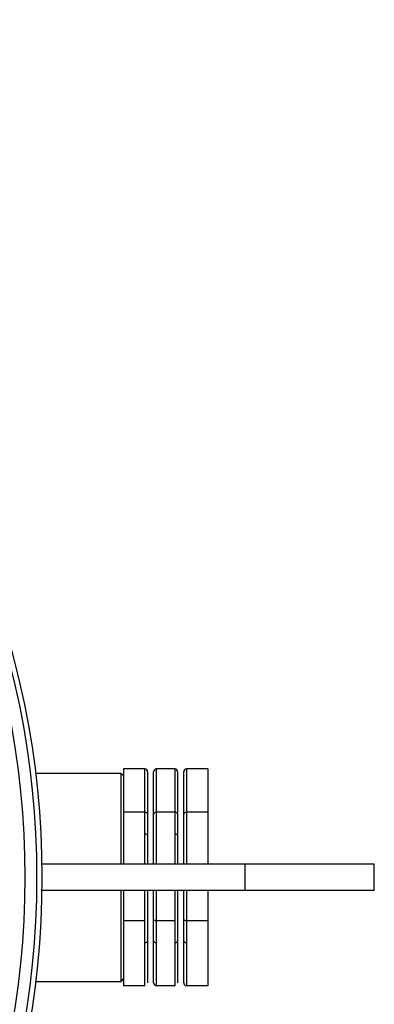
# Model space of a CAD drawing. Units: millimetres. Extents: x -8787 to 24592, y -5076 to 3625.
# Drawn here: x 14083 to 14150, y 3195 to 3383 of the extents above; entities that cross this region are included whole.
import ezdxf

# ---------------------------------------------------------------- set-up
doc = ezdxf.new("R2010")
doc.units = ezdxf.units.MM

msp = doc.modelspace()

# ---------------------------------------------------------------- linework, layer by layer
at = {"color": 7, "linetype": 'Continuous', "lineweight": 25}
for p, q in [((14102.04, 3239.38), (14085.78, 3239.38)), ((14102.54, 3238.88), (14102.04, 3239.38)), ((14102.04, 3222.08), (14102.04, 3239.38)), ((14106.6, 3240.22), (14102.54, 3240.22)), ((14102.54, 3240.22), (14102.54, 3238.86)), ((14102.54, 3238.86), (14102.54, 3233.35)), ((14106.6, 3231.99), (14106.6, 3240.22)), ((14107.1, 3239.65), (14107.1, 3231.64)), ((14108.25, 3231.64), (14108.25, 3239.65)), ((14108.75, 3240.22), (14108.75, 3231.99)), ((14112.32, 3240.22), (14108.75, 3240.22)), ((14112.32, 3231.99), (14112.32, 3240.22)), ((14112.82, 3239.65), (14112.82, 3231.64)), ((14113.97, 3231.64), (14113.97, 3239.65)), ((14114.47, 3240.22), (14114.47, 3231.99)), ((14118.54, 3240.22), (14114.47, 3240.22)), ((14118.54, 3240.22), (14118.54, 3231.99)), ((14102.54, 3233.35), (14102.54, 3231.99)), ((14106.6, 3231.99), (14102.54, 3231.99)), ((14102.54, 3231.99), (14102.54, 3228.58)), ((14106.6, 3222.08), (14106.6, 3231.99)), ((14107.1, 3231.64), (14107.1, 3222.08)), ((14108.25, 3222.08), (14108.25, 3231.64)), ((14112.32, 3231.99), (14108.75, 3231.99)), ((14112.32, 3222.08), (14112.32, 3231.99)), ((14112.82, 3231.64), (14112.82, 3222.08)), ((14113.97, 3222.08), (14113.97, 3231.64)), ((14118.54, 3231.99), (14114.47, 3231.99)), ((14118.54, 3231.99), (14118.54, 3222.08)), ((14102.54, 3228.58), (14102.54, 3222.08)), ((14125.69, 3222.08), (14086.97, 3222.08)), ((14150.24, 3222.08), (14125.69, 3222.08)), ((14125.69, 3217.08), (14125.69, 3222.08)), ((14150.24, 3217.08), (14150.24, 3222.08)), ((14125.69, 3217.08), (14086.97, 3217.08)), ((14102.04, 3199.78), (14102.04, 3217.08)), ((14102.54, 3217.08), (14102.54, 3214.75)), ((14106.6, 3211.34), (14106.6, 3217.08)), ((14107.1, 3217.08), (14107.1, 3211.57)), ((14108.25, 3211.57), (14108.25, 3217.08)), ((14112.32, 3211.34), (14112.32, 3217.08)), ((14112.82, 3217.08), (14112.82, 3211.57)), ((14113.97, 3211.57), (14113.97, 3217.08)), ((14118.54, 3217.08), (14118.54, 3211.34)), ((14150.24, 3217.08), (14125.69, 3217.08)), ((14102.54, 3214.75), (14102.54, 3211.34)), ((14102.54, 3211.34), (14102.54, 3209.3)), ((14106.6, 3211.34), (14102.54, 3211.34)), ((14106.6, 3198.93), (14106.6, 3211.34)), ((14107.1, 3211.57), (14107.1, 3199.51)), ((14108.25, 3199.51), (14108.25, 3211.57)), ((14112.32, 3211.34), (14108.75, 3211.34)), ((14108.75, 3211.34), (14108.75, 3198.93)), ((14112.32, 3198.93), (14112.32, 3211.34)), ((14112.82, 3211.57), (14112.82, 3199.51)), ((14113.97, 3199.51), (14113.97, 3211.57)), ((14114.47, 3211.34), (14114.47, 3198.93)), ((14118.54, 3211.34), (14114.47, 3211.34)), ((14118.54, 3211.34), (14118.54, 3198.93)), ((14102.54, 3209.3), (14102.54, 3200.98)), ((14102.54, 3200.98), (14102.54, 3198.93)), ((14085.78, 3199.78), (14102.04, 3199.78)), ((14102.04, 3199.78), (14102.54, 3200.28)), ((14106.6, 3198.93), (14102.54, 3198.93)), ((14112.32, 3198.93), (14108.75, 3198.93)), ((14118.54, 3198.93), (14114.47, 3198.93))]:
    msp.add_line(p, q, dxfattribs=at)
at = {"color": 8, "linetype": 'Continuous', "lineweight": 25}
for p, q in [((14108.75, 3231.99), (14108.75, 3222.08)), ((14114.47, 3231.99), (14114.47, 3222.08)), ((14108.75, 3217.08), (14108.75, 3211.34)), ((14114.47, 3217.08), (14114.47, 3211.34))]:
    msp.add_line(p, q, dxfattribs=at)
at = {"color": 7, "linetype": 'Continuous', "lineweight": 25}
for radius in [163.25, 162.25, 160]:
    msp.add_circle((13923.74, 3219.58), radius, dxfattribs=at)
for centre, major_axis, ratio, start_param, end_param in [((14106.6, 3239.65), (0, 0.573), 0.871899, 4.712389, 6.283185), ((14108.75, 3239.65), (0, 0.573), 0.871899, 0, 1.570796), ((14112.32, 3239.65), (0, 0.573), 0.871899, 4.712389, 6.283185), ((14114.47, 3239.65), (0, 0.573), 0.871899, 0, 1.570796), ((14106.6, 3231.64), (0.5, 0), 0.689335, 0, 1.570796), ((14108.75, 3231.64), (0.5, 0), 0.689335, 1.570796, 3.141593), ((14112.32, 3231.64), (0.5, 0), 0.689335, 0, 1.570796), ((14114.47, 3231.64), (0.5, 0), 0.689335, 1.570796, 3.141593), ((14106.6, 3227.59), (0.5, 0), 0.457587, 0, 1.570796), ((14112.32, 3227.59), (0.5, 0), 0.457587, 0, 1.570796), ((14108.75, 3211.57), (0.5, 0), 0.457587, 3.141593, 4.712389), ((14114.47, 3211.57), (0.5, 0), 0.457587, 3.141593, 4.712389), ((14106.6, 3207.52), (0.5, 0), 0.689335, 4.712389, 6.283185), ((14108.75, 3207.52), (0.5, 0), 0.689335, 3.141593, 4.712389), ((14112.32, 3207.52), (0.5, 0), 0.689335, 4.712389, 6.283185), ((14114.47, 3207.52), (0.5, 0), 0.689335, 3.141593, 4.712389), ((14108.75, 3199.51), (0, 0.573), 0.871899, 1.570796, 3.141593), ((14114.47, 3199.51), (0, 0.573), 0.871899, 1.570796, 3.141593)]:
    msp.add_ellipse(centre, major_axis=major_axis, ratio=ratio, start_param=start_param, end_param=end_param, dxfattribs=at)

doc.saveas('drawing.dxf')
